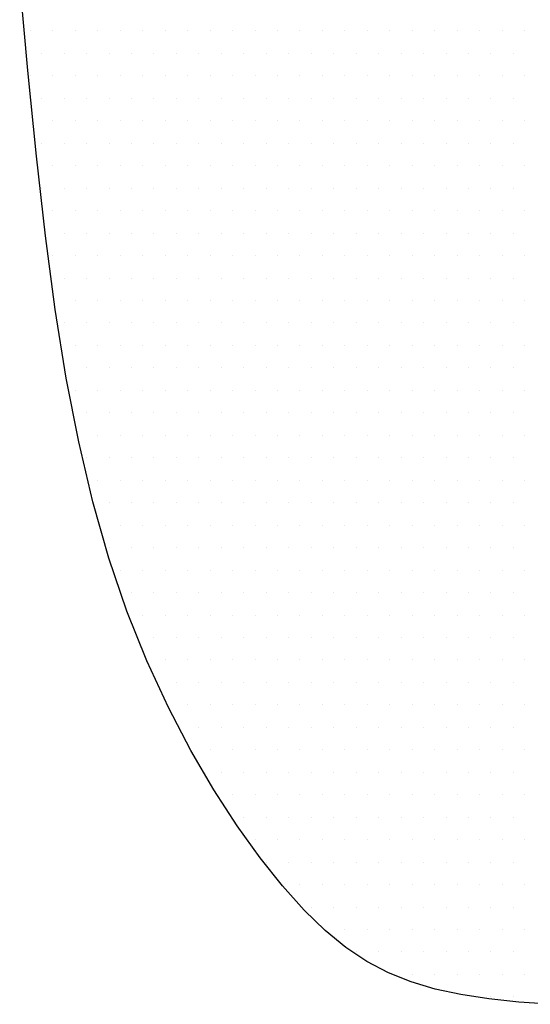
# Model space of a CAD drawing. Extents: x 88.1 to 145, y 70 to 114.2.
# Drawn here: x 125.2 to 125.8, y 88.1 to 89.4 of the extents above; entities that cross this region are included whole.
import ezdxf

# ---------------------------------------------------------------- set-up
doc = ezdxf.new("R2010")
doc.units = 0
doc.header["$MEASUREMENT"] = 0
doc.layers.get('0').update_dxf_attribs({"linetype": 'CONTINUOUS'})
doc.layers.add('DIM', color=1, linetype='CONTINUOUS')

# ---------------------------------------------------------------- blocks, each defined once
blk = doc.blocks.new('*X96')
at = {"color": 0}
for p, q in [((24.625, 10.25), (24.625, 10.25)), ((24.6875, 10.25), (24.6875, 10.25)), ((24.75, 10.25), (24.75, 10.25)), ((24.8125, 10.25), (24.8125, 10.25)), ((24.875, 10.25), (24.875, 10.25)), ((24.9375, 10.25), (24.9375, 10.25)), ((25, 10.25), (25, 10.25)), ((25.0625, 10.25), (25.0625, 10.25)), ((25.125, 10.25), (25.125, 10.25)), ((25.1875, 10.25), (25.1875, 10.25)), ((25.25, 10.25), (25.25, 10.25)), ((25.3125, 10.25), (25.3125, 10.25)), ((25.375, 10.25), (25.375, 10.25)), ((25.4375, 10.25), (25.4375, 10.25)), ((25.5, 10.25), (25.5, 10.25)), ((25.5625, 10.25), (25.5625, 10.25)), ((25.625, 10.25), (25.625, 10.25)), ((25.6875, 10.25), (25.6875, 10.25)), ((25.75, 10.25), (25.75, 10.25)), ((25.8125, 10.25), (25.8125, 10.25)), ((25.875, 10.25), (25.875, 10.25)), ((25.9375, 10.25), (25.9375, 10.25)), ((26, 10.25), (26, 10.25)), ((24.65625, 10.1875), (24.65625, 10.1875)), ((24.71875, 10.1875), (24.71875, 10.1875)), ((24.78125, 10.1875), (24.78125, 10.1875)), ((24.84375, 10.1875), (24.84375, 10.1875)), ((24.90625, 10.1875), (24.90625, 10.1875)), ((24.96875, 10.1875), (24.96875, 10.1875)), ((25.03125, 10.1875), (25.03125, 10.1875)), ((25.09375, 10.1875), (25.09375, 10.1875)), ((25.15625, 10.1875), (25.15625, 10.1875)), ((25.21875, 10.1875), (25.21875, 10.1875)), ((25.28125, 10.1875), (25.28125, 10.1875)), ((25.34375, 10.1875), (25.34375, 10.1875)), ((25.40625, 10.1875), (25.40625, 10.1875)), ((25.46875, 10.1875), (25.46875, 10.1875)), ((25.53125, 10.1875), (25.53125, 10.1875)), ((25.59375, 10.1875), (25.59375, 10.1875)), ((25.65625, 10.1875), (25.65625, 10.1875)), ((25.71875, 10.1875), (25.71875, 10.1875)), ((25.78125, 10.1875), (25.78125, 10.1875)), ((25.84375, 10.1875), (25.84375, 10.1875)), ((25.90625, 10.1875), (25.90625, 10.1875)), ((25.96875, 10.1875), (25.96875, 10.1875)), ((24.625, 10.125), (24.625, 10.125)), ((24.6875, 10.125), (24.6875, 10.125)), ((24.75, 10.125), (24.75, 10.125)), ((24.8125, 10.125), (24.8125, 10.125)), ((24.875, 10.125), (24.875, 10.125)), ((24.9375, 10.125), (24.9375, 10.125)), ((25, 10.125), (25, 10.125)), ((25.0625, 10.125), (25.0625, 10.125)), ((25.125, 10.125), (25.125, 10.125)), ((25.1875, 10.125), (25.1875, 10.125)), ((25.25, 10.125), (25.25, 10.125)), ((25.3125, 10.125), (25.3125, 10.125)), ((25.375, 10.125), (25.375, 10.125)), ((25.4375, 10.125), (25.4375, 10.125)), ((25.5, 10.125), (25.5, 10.125)), ((25.5625, 10.125), (25.5625, 10.125)), ((25.625, 10.125), (25.625, 10.125)), ((25.6875, 10.125), (25.6875, 10.125)), ((25.75, 10.125), (25.75, 10.125)), ((25.8125, 10.125), (25.8125, 10.125)), ((25.875, 10.125), (25.875, 10.125)), ((25.9375, 10.125), (25.9375, 10.125)), ((26, 10.125), (26, 10.125)), ((24.65625, 10.0625), (24.65625, 10.0625)), ((24.71875, 10.0625), (24.71875, 10.0625)), ((24.78125, 10.0625), (24.78125, 10.0625)), ((24.84375, 10.0625), (24.84375, 10.0625)), ((24.90625, 10.0625), (24.90625, 10.0625)), ((24.96875, 10.0625), (24.96875, 10.0625)), ((25.03125, 10.0625), (25.03125, 10.0625)), ((25.09375, 10.0625), (25.09375, 10.0625)), ((25.15625, 10.0625), (25.15625, 10.0625)), ((25.21875, 10.0625), (25.21875, 10.0625)), ((25.28125, 10.0625), (25.28125, 10.0625)), ((25.34375, 10.0625), (25.34375, 10.0625)), ((25.40625, 10.0625), (25.40625, 10.0625)), ((25.46875, 10.0625), (25.46875, 10.0625)), ((25.53125, 10.0625), (25.53125, 10.0625)), ((25.59375, 10.0625), (25.59375, 10.0625)), ((25.65625, 10.0625), (25.65625, 10.0625)), ((25.71875, 10.0625), (25.71875, 10.0625)), ((25.78125, 10.0625), (25.78125, 10.0625)), ((25.84375, 10.0625), (25.84375, 10.0625)), ((25.90625, 10.0625), (25.90625, 10.0625)), ((25.96875, 10.0625), (25.96875, 10.0625)), ((24.6875, 10), (24.6875, 10)), ((24.75, 10), (24.75, 10)), ((24.8125, 10), (24.8125, 10)), ((24.875, 10), (24.875, 10)), ((24.9375, 10), (24.9375, 10)), ((25, 10), (25, 10)), ((25.0625, 10), (25.0625, 10)), ((25.125, 10), (25.125, 10)), ((25.1875, 10), (25.1875, 10)), ((25.25, 10), (25.25, 10)), ((25.3125, 10), (25.3125, 10)), ((25.375, 10), (25.375, 10)), ((25.4375, 10), (25.4375, 10)), ((25.5, 10), (25.5, 10)), ((25.5625, 10), (25.5625, 10)), ((25.625, 10), (25.625, 10)), ((25.6875, 10), (25.6875, 10)), ((25.75, 10), (25.75, 10)), ((25.8125, 10), (25.8125, 10)), ((25.875, 10), (25.875, 10)), ((25.9375, 10), (25.9375, 10)), ((26, 10), (26, 10)), ((24.65625, 9.9375), (24.65625, 9.9375)), ((24.71875, 9.9375), (24.71875, 9.9375)), ((24.78125, 9.9375), (24.78125, 9.9375)), ((24.84375, 9.9375), (24.84375, 9.9375)), ((24.90625, 9.9375), (24.90625, 9.9375)), ((24.96875, 9.9375), (24.96875, 9.9375)), ((25.03125, 9.9375), (25.03125, 9.9375)), ((25.09375, 9.9375), (25.09375, 9.9375)), ((25.15625, 9.9375), (25.15625, 9.9375)), ((25.21875, 9.9375), (25.21875, 9.9375)), ((25.28125, 9.9375), (25.28125, 9.9375)), ((25.34375, 9.9375), (25.34375, 9.9375)), ((25.40625, 9.9375), (25.40625, 9.9375)), ((25.46875, 9.9375), (25.46875, 9.9375)), ((25.53125, 9.9375), (25.53125, 9.9375)), ((25.59375, 9.9375), (25.59375, 9.9375)), ((25.65625, 9.9375), (25.65625, 9.9375)), ((25.71875, 9.9375), (25.71875, 9.9375)), ((25.78125, 9.9375), (25.78125, 9.9375)), ((25.84375, 9.9375), (25.84375, 9.9375)), ((25.90625, 9.9375), (25.90625, 9.9375)), ((25.96875, 9.9375), (25.96875, 9.9375)), ((24.6875, 9.875), (24.6875, 9.875)), ((24.75, 9.875), (24.75, 9.875)), ((24.8125, 9.875), (24.8125, 9.875)), ((24.875, 9.875), (24.875, 9.875)), ((24.9375, 9.875), (24.9375, 9.875)), ((25, 9.875), (25, 9.875)), ((25.0625, 9.875), (25.0625, 9.875)), ((25.125, 9.875), (25.125, 9.875)), ((25.1875, 9.875), (25.1875, 9.875)), ((25.25, 9.875), (25.25, 9.875)), ((25.3125, 9.875), (25.3125, 9.875)), ((25.375, 9.875), (25.375, 9.875)), ((25.4375, 9.875), (25.4375, 9.875)), ((25.5, 9.875), (25.5, 9.875)), ((25.5625, 9.875), (25.5625, 9.875)), ((25.625, 9.875), (25.625, 9.875)), ((25.6875, 9.875), (25.6875, 9.875)), ((25.75, 9.875), (25.75, 9.875)), ((25.8125, 9.875), (25.8125, 9.875)), ((25.875, 9.875), (25.875, 9.875)), ((25.9375, 9.875), (25.9375, 9.875)), ((26, 9.875), (26, 9.875)), ((24.65625, 9.8125), (24.65625, 9.8125)), ((24.71875, 9.8125), (24.71875, 9.8125)), ((24.78125, 9.8125), (24.78125, 9.8125)), ((24.84375, 9.8125), (24.84375, 9.8125)), ((24.90625, 9.8125), (24.90625, 9.8125)), ((24.96875, 9.8125), (24.96875, 9.8125)), ((25.03125, 9.8125), (25.03125, 9.8125)), ((25.09375, 9.8125), (25.09375, 9.8125)), ((25.15625, 9.8125), (25.15625, 9.8125)), ((25.21875, 9.8125), (25.21875, 9.8125)), ((25.28125, 9.8125), (25.28125, 9.8125)), ((25.34375, 9.8125), (25.34375, 9.8125)), ((25.40625, 9.8125), (25.40625, 9.8125)), ((25.46875, 9.8125), (25.46875, 9.8125)), ((25.53125, 9.8125), (25.53125, 9.8125)), ((25.59375, 9.8125), (25.59375, 9.8125)), ((25.65625, 9.8125), (25.65625, 9.8125)), ((25.71875, 9.8125), (25.71875, 9.8125)), ((25.78125, 9.8125), (25.78125, 9.8125)), ((25.84375, 9.8125), (25.84375, 9.8125)), ((25.90625, 9.8125), (25.90625, 9.8125)), ((25.96875, 9.8125), (25.96875, 9.8125)), ((24.6875, 9.75), (24.6875, 9.75)), ((24.75, 9.75), (24.75, 9.75)), ((24.8125, 9.75), (24.8125, 9.75)), ((24.875, 9.75), (24.875, 9.75)), ((24.9375, 9.75), (24.9375, 9.75)), ((25, 9.75), (25, 9.75)), ((25.0625, 9.75), (25.0625, 9.75)), ((25.125, 9.75), (25.125, 9.75)), ((25.1875, 9.75), (25.1875, 9.75)), ((25.25, 9.75), (25.25, 9.75)), ((25.3125, 9.75), (25.3125, 9.75)), ((25.375, 9.75), (25.375, 9.75)), ((25.4375, 9.75), (25.4375, 9.75)), ((25.5, 9.75), (25.5, 9.75)), ((25.5625, 9.75), (25.5625, 9.75)), ((25.625, 9.75), (25.625, 9.75)), ((25.6875, 9.75), (25.6875, 9.75)), ((25.75, 9.75), (25.75, 9.75)), ((25.8125, 9.75), (25.8125, 9.75)), ((25.875, 9.75), (25.875, 9.75)), ((25.9375, 9.75), (25.9375, 9.75)), ((26, 9.75), (26, 9.75)), ((24.71875, 9.6875), (24.71875, 9.6875)), ((24.78125, 9.6875), (24.78125, 9.6875)), ((24.84375, 9.6875), (24.84375, 9.6875)), ((24.90625, 9.6875), (24.90625, 9.6875)), ((24.96875, 9.6875), (24.96875, 9.6875)), ((25.03125, 9.6875), (25.03125, 9.6875)), ((25.09375, 9.6875), (25.09375, 9.6875)), ((25.15625, 9.6875), (25.15625, 9.6875)), ((25.21875, 9.6875), (25.21875, 9.6875)), ((25.28125, 9.6875), (25.28125, 9.6875)), ((25.34375, 9.6875), (25.34375, 9.6875)), ((25.40625, 9.6875), (25.40625, 9.6875)), ((25.46875, 9.6875), (25.46875, 9.6875)), ((25.53125, 9.6875), (25.53125, 9.6875)), ((25.59375, 9.6875), (25.59375, 9.6875)), ((25.65625, 9.6875), (25.65625, 9.6875)), ((25.71875, 9.6875), (25.71875, 9.6875)), ((25.78125, 9.6875), (25.78125, 9.6875)), ((25.84375, 9.6875), (25.84375, 9.6875)), ((25.90625, 9.6875), (25.90625, 9.6875)), ((25.96875, 9.6875), (25.96875, 9.6875)), ((24.6875, 9.625), (24.6875, 9.625)), ((24.75, 9.625), (24.75, 9.625)), ((24.8125, 9.625), (24.8125, 9.625)), ((24.875, 9.625), (24.875, 9.625)), ((24.9375, 9.625), (24.9375, 9.625)), ((25, 9.625), (25, 9.625)), ((25.0625, 9.625), (25.0625, 9.625)), ((25.125, 9.625), (25.125, 9.625)), ((25.1875, 9.625), (25.1875, 9.625)), ((25.25, 9.625), (25.25, 9.625)), ((25.3125, 9.625), (25.3125, 9.625)), ((25.375, 9.625), (25.375, 9.625)), ((25.4375, 9.625), (25.4375, 9.625)), ((25.5, 9.625), (25.5, 9.625)), ((25.5625, 9.625), (25.5625, 9.625)), ((25.625, 9.625), (25.625, 9.625)), ((25.6875, 9.625), (25.6875, 9.625)), ((25.75, 9.625), (25.75, 9.625)), ((25.8125, 9.625), (25.8125, 9.625)), ((25.875, 9.625), (25.875, 9.625)), ((25.9375, 9.625), (25.9375, 9.625)), ((26, 9.625), (26, 9.625)), ((24.71875, 9.5625), (24.71875, 9.5625)), ((24.78125, 9.5625), (24.78125, 9.5625)), ((24.84375, 9.5625), (24.84375, 9.5625)), ((24.90625, 9.5625), (24.90625, 9.5625)), ((24.96875, 9.5625), (24.96875, 9.5625)), ((25.03125, 9.5625), (25.03125, 9.5625)), ((25.09375, 9.5625), (25.09375, 9.5625)), ((25.15625, 9.5625), (25.15625, 9.5625)), ((25.21875, 9.5625), (25.21875, 9.5625)), ((25.28125, 9.5625), (25.28125, 9.5625)), ((25.34375, 9.5625), (25.34375, 9.5625)), ((25.40625, 9.5625), (25.40625, 9.5625)), ((25.46875, 9.5625), (25.46875, 9.5625)), ((25.53125, 9.5625), (25.53125, 9.5625)), ((25.59375, 9.5625), (25.59375, 9.5625)), ((25.65625, 9.5625), (25.65625, 9.5625)), ((25.71875, 9.5625), (25.71875, 9.5625)), ((25.78125, 9.5625), (25.78125, 9.5625)), ((25.84375, 9.5625), (25.84375, 9.5625)), ((25.90625, 9.5625), (25.90625, 9.5625)), ((25.96875, 9.5625), (25.96875, 9.5625)), ((24.75, 9.5), (24.75, 9.5)), ((24.8125, 9.5), (24.8125, 9.5)), ((24.875, 9.5), (24.875, 9.5)), ((24.9375, 9.5), (24.9375, 9.5)), ((25, 9.5), (25, 9.5)), ((25.0625, 9.5), (25.0625, 9.5)), ((25.125, 9.5), (25.125, 9.5)), ((25.1875, 9.5), (25.1875, 9.5)), ((25.25, 9.5), (25.25, 9.5)), ((25.3125, 9.5), (25.3125, 9.5)), ((25.375, 9.5), (25.375, 9.5)), ((25.4375, 9.5), (25.4375, 9.5)), ((25.5, 9.5), (25.5, 9.5)), ((25.5625, 9.5), (25.5625, 9.5)), ((25.625, 9.5), (25.625, 9.5)), ((25.6875, 9.5), (25.6875, 9.5)), ((25.75, 9.5), (25.75, 9.5)), ((25.8125, 9.5), (25.8125, 9.5)), ((25.875, 9.5), (25.875, 9.5)), ((25.9375, 9.5), (25.9375, 9.5)), ((26, 9.5), (26, 9.5)), ((24.71875, 9.4375), (24.71875, 9.4375)), ((24.78125, 9.4375), (24.78125, 9.4375)), ((24.84375, 9.4375), (24.84375, 9.4375)), ((24.90625, 9.4375), (24.90625, 9.4375)), ((24.96875, 9.4375), (24.96875, 9.4375)), ((25.03125, 9.4375), (25.03125, 9.4375)), ((25.09375, 9.4375), (25.09375, 9.4375)), ((25.15625, 9.4375), (25.15625, 9.4375)), ((25.21875, 9.4375), (25.21875, 9.4375)), ((25.28125, 9.4375), (25.28125, 9.4375)), ((25.34375, 9.4375), (25.34375, 9.4375)), ((25.40625, 9.4375), (25.40625, 9.4375)), ((25.46875, 9.4375), (25.46875, 9.4375)), ((25.53125, 9.4375), (25.53125, 9.4375)), ((25.59375, 9.4375), (25.59375, 9.4375)), ((25.65625, 9.4375), (25.65625, 9.4375)), ((25.71875, 9.4375), (25.71875, 9.4375)), ((25.78125, 9.4375), (25.78125, 9.4375)), ((25.84375, 9.4375), (25.84375, 9.4375)), ((25.90625, 9.4375), (25.90625, 9.4375)), ((25.96875, 9.4375), (25.96875, 9.4375)), ((24.75, 9.375), (24.75, 9.375)), ((24.8125, 9.375), (24.8125, 9.375)), ((24.875, 9.375), (24.875, 9.375)), ((24.9375, 9.375), (24.9375, 9.375)), ((25, 9.375), (25, 9.375)), ((25.0625, 9.375), (25.0625, 9.375)), ((25.125, 9.375), (25.125, 9.375)), ((25.1875, 9.375), (25.1875, 9.375)), ((25.25, 9.375), (25.25, 9.375)), ((25.3125, 9.375), (25.3125, 9.375)), ((25.375, 9.375), (25.375, 9.375)), ((25.4375, 9.375), (25.4375, 9.375)), ((25.5, 9.375), (25.5, 9.375)), ((25.5625, 9.375), (25.5625, 9.375)), ((25.625, 9.375), (25.625, 9.375)), ((25.6875, 9.375), (25.6875, 9.375)), ((25.75, 9.375), (25.75, 9.375)), ((25.8125, 9.375), (25.8125, 9.375)), ((25.875, 9.375), (25.875, 9.375)), ((25.9375, 9.375), (25.9375, 9.375)), ((26, 9.375), (26, 9.375)), ((24.78125, 9.3125), (24.78125, 9.3125)), ((24.84375, 9.3125), (24.84375, 9.3125)), ((24.90625, 9.3125), (24.90625, 9.3125)), ((24.96875, 9.3125), (24.96875, 9.3125)), ((25.03125, 9.3125), (25.03125, 9.3125)), ((25.09375, 9.3125), (25.09375, 9.3125)), ((25.15625, 9.3125), (25.15625, 9.3125)), ((25.21875, 9.3125), (25.21875, 9.3125)), ((25.28125, 9.3125), (25.28125, 9.3125)), ((25.34375, 9.3125), (25.34375, 9.3125)), ((25.40625, 9.3125), (25.40625, 9.3125)), ((25.46875, 9.3125), (25.46875, 9.3125)), ((25.53125, 9.3125), (25.53125, 9.3125)), ((25.59375, 9.3125), (25.59375, 9.3125)), ((25.65625, 9.3125), (25.65625, 9.3125)), ((25.71875, 9.3125), (25.71875, 9.3125)), ((25.78125, 9.3125), (25.78125, 9.3125)), ((25.84375, 9.3125), (25.84375, 9.3125)), ((25.90625, 9.3125), (25.90625, 9.3125)), ((25.96875, 9.3125), (25.96875, 9.3125)), ((24.75, 9.25), (24.75, 9.25)), ((24.8125, 9.25), (24.8125, 9.25)), ((24.875, 9.25), (24.875, 9.25)), ((24.9375, 9.25), (24.9375, 9.25)), ((25, 9.25), (25, 9.25)), ((25.0625, 9.25), (25.0625, 9.25)), ((25.125, 9.25), (25.125, 9.25)), ((25.1875, 9.25), (25.1875, 9.25)), ((25.25, 9.25), (25.25, 9.25)), ((25.3125, 9.25), (25.3125, 9.25)), ((25.375, 9.25), (25.375, 9.25)), ((25.4375, 9.25), (25.4375, 9.25)), ((25.5, 9.25), (25.5, 9.25)), ((25.5625, 9.25), (25.5625, 9.25)), ((25.625, 9.25), (25.625, 9.25)), ((25.6875, 9.25), (25.6875, 9.25)), ((25.75, 9.25), (25.75, 9.25)), ((25.8125, 9.25), (25.8125, 9.25)), ((25.875, 9.25), (25.875, 9.25)), ((25.9375, 9.25), (25.9375, 9.25)), ((26, 9.25), (26, 9.25)), ((24.78125, 9.1875), (24.78125, 9.1875)), ((24.84375, 9.1875), (24.84375, 9.1875)), ((24.90625, 9.1875), (24.90625, 9.1875)), ((24.96875, 9.1875), (24.96875, 9.1875)), ((25.03125, 9.1875), (25.03125, 9.1875)), ((25.09375, 9.1875), (25.09375, 9.1875)), ((25.15625, 9.1875), (25.15625, 9.1875)), ((25.21875, 9.1875), (25.21875, 9.1875)), ((25.28125, 9.1875), (25.28125, 9.1875)), ((25.34375, 9.1875), (25.34375, 9.1875)), ((25.40625, 9.1875), (25.40625, 9.1875)), ((25.46875, 9.1875), (25.46875, 9.1875)), ((25.53125, 9.1875), (25.53125, 9.1875)), ((25.59375, 9.1875), (25.59375, 9.1875)), ((25.65625, 9.1875), (25.65625, 9.1875)), ((25.71875, 9.1875), (25.71875, 9.1875)), ((25.78125, 9.1875), (25.78125, 9.1875)), ((25.84375, 9.1875), (25.84375, 9.1875)), ((25.90625, 9.1875), (25.90625, 9.1875)), ((25.96875, 9.1875), (25.96875, 9.1875)), ((24.8125, 9.125), (24.8125, 9.125)), ((24.875, 9.125), (24.875, 9.125)), ((24.9375, 9.125), (24.9375, 9.125)), ((25, 9.125), (25, 9.125)), ((25.0625, 9.125), (25.0625, 9.125)), ((25.125, 9.125), (25.125, 9.125)), ((25.1875, 9.125), (25.1875, 9.125)), ((25.25, 9.125), (25.25, 9.125)), ((25.3125, 9.125), (25.3125, 9.125)), ((25.375, 9.125), (25.375, 9.125)), ((25.4375, 9.125), (25.4375, 9.125)), ((25.5, 9.125), (25.5, 9.125)), ((25.5625, 9.125), (25.5625, 9.125)), ((25.625, 9.125), (25.625, 9.125)), ((25.6875, 9.125), (25.6875, 9.125)), ((25.75, 9.125), (25.75, 9.125)), ((25.8125, 9.125), (25.8125, 9.125)), ((25.875, 9.125), (25.875, 9.125)), ((25.9375, 9.125), (25.9375, 9.125)), ((26, 9.125), (26, 9.125)), ((24.78125, 9.0625), (24.78125, 9.0625)), ((24.84375, 9.0625), (24.84375, 9.0625)), ((24.90625, 9.0625), (24.90625, 9.0625)), ((24.96875, 9.0625), (24.96875, 9.0625)), ((25.03125, 9.0625), (25.03125, 9.0625)), ((25.09375, 9.0625), (25.09375, 9.0625)), ((25.15625, 9.0625), (25.15625, 9.0625)), ((25.21875, 9.0625), (25.21875, 9.0625)), ((25.28125, 9.0625), (25.28125, 9.0625)), ((25.34375, 9.0625), (25.34375, 9.0625)), ((25.40625, 9.0625), (25.40625, 9.0625)), ((25.46875, 9.0625), (25.46875, 9.0625)), ((25.53125, 9.0625), (25.53125, 9.0625)), ((25.59375, 9.0625), (25.59375, 9.0625)), ((25.65625, 9.0625), (25.65625, 9.0625)), ((25.71875, 9.0625), (25.71875, 9.0625)), ((25.78125, 9.0625), (25.78125, 9.0625)), ((25.84375, 9.0625), (25.84375, 9.0625)), ((25.90625, 9.0625), (25.90625, 9.0625)), ((25.96875, 9.0625), (25.96875, 9.0625)), ((24.8125, 9), (24.8125, 9)), ((24.875, 9), (24.875, 9)), ((24.9375, 9), (24.9375, 9)), ((25, 9), (25, 9)), ((25.0625, 9), (25.0625, 9)), ((25.125, 9), (25.125, 9)), ((25.1875, 9), (25.1875, 9)), ((25.25, 9), (25.25, 9)), ((25.3125, 9), (25.3125, 9)), ((25.375, 9), (25.375, 9)), ((25.4375, 9), (25.4375, 9)), ((25.5, 9), (25.5, 9)), ((25.5625, 9), (25.5625, 9)), ((25.625, 9), (25.625, 9)), ((25.6875, 9), (25.6875, 9)), ((25.75, 9), (25.75, 9)), ((25.8125, 9), (25.8125, 9)), ((25.875, 9), (25.875, 9)), ((25.9375, 9), (25.9375, 9)), ((26, 9), (26, 9)), ((24.84375, 8.9375), (24.84375, 8.9375)), ((24.90625, 8.9375), (24.90625, 8.9375)), ((24.96875, 8.9375), (24.96875, 8.9375)), ((25.03125, 8.9375), (25.03125, 8.9375)), ((25.09375, 8.9375), (25.09375, 8.9375)), ((25.15625, 8.9375), (25.15625, 8.9375)), ((25.21875, 8.9375), (25.21875, 8.9375)), ((25.28125, 8.9375), (25.28125, 8.9375)), ((25.34375, 8.9375), (25.34375, 8.9375)), ((25.40625, 8.9375), (25.40625, 8.9375)), ((25.46875, 8.9375), (25.46875, 8.9375)), ((25.53125, 8.9375), (25.53125, 8.9375)), ((25.59375, 8.9375), (25.59375, 8.9375)), ((25.65625, 8.9375), (25.65625, 8.9375)), ((25.71875, 8.9375), (25.71875, 8.9375)), ((25.78125, 8.9375), (25.78125, 8.9375)), ((25.84375, 8.9375), (25.84375, 8.9375)), ((25.90625, 8.9375), (25.90625, 8.9375)), ((25.96875, 8.9375), (25.96875, 8.9375)), ((24.875, 8.875), (24.875, 8.875)), ((24.9375, 8.875), (24.9375, 8.875)), ((25, 8.875), (25, 8.875)), ((25.0625, 8.875), (25.0625, 8.875)), ((25.125, 8.875), (25.125, 8.875)), ((25.1875, 8.875), (25.1875, 8.875)), ((25.25, 8.875), (25.25, 8.875)), ((25.3125, 8.875), (25.3125, 8.875)), ((25.375, 8.875), (25.375, 8.875)), ((25.4375, 8.875), (25.4375, 8.875)), ((25.5, 8.875), (25.5, 8.875)), ((25.5625, 8.875), (25.5625, 8.875)), ((25.625, 8.875), (25.625, 8.875)), ((25.6875, 8.875), (25.6875, 8.875)), ((25.75, 8.875), (25.75, 8.875)), ((25.8125, 8.875), (25.8125, 8.875)), ((25.875, 8.875), (25.875, 8.875)), ((25.9375, 8.875), (25.9375, 8.875)), ((26, 8.875), (26, 8.875)), ((24.84375, 8.8125), (24.84375, 8.8125)), ((24.90625, 8.8125), (24.90625, 8.8125)), ((24.96875, 8.8125), (24.96875, 8.8125)), ((25.03125, 8.8125), (25.03125, 8.8125)), ((25.09375, 8.8125), (25.09375, 8.8125)), ((25.15625, 8.8125), (25.15625, 8.8125)), ((25.21875, 8.8125), (25.21875, 8.8125)), ((25.28125, 8.8125), (25.28125, 8.8125)), ((25.34375, 8.8125), (25.34375, 8.8125)), ((25.40625, 8.8125), (25.40625, 8.8125)), ((25.46875, 8.8125), (25.46875, 8.8125)), ((25.53125, 8.8125), (25.53125, 8.8125)), ((25.59375, 8.8125), (25.59375, 8.8125)), ((25.65625, 8.8125), (25.65625, 8.8125)), ((25.71875, 8.8125), (25.71875, 8.8125)), ((25.78125, 8.8125), (25.78125, 8.8125)), ((25.84375, 8.8125), (25.84375, 8.8125)), ((25.90625, 8.8125), (25.90625, 8.8125)), ((25.96875, 8.8125), (25.96875, 8.8125)), ((24.875, 8.75), (24.875, 8.75)), ((24.9375, 8.75), (24.9375, 8.75)), ((25, 8.75), (25, 8.75)), ((25.0625, 8.75), (25.0625, 8.75)), ((25.125, 8.75), (25.125, 8.75)), ((25.1875, 8.75), (25.1875, 8.75)), ((25.25, 8.75), (25.25, 8.75)), ((25.3125, 8.75), (25.3125, 8.75)), ((25.375, 8.75), (25.375, 8.75)), ((25.4375, 8.75), (25.4375, 8.75)), ((25.5, 8.75), (25.5, 8.75)), ((25.5625, 8.75), (25.5625, 8.75)), ((25.625, 8.75), (25.625, 8.75)), ((25.6875, 8.75), (25.6875, 8.75)), ((25.75, 8.75), (25.75, 8.75)), ((25.8125, 8.75), (25.8125, 8.75)), ((25.875, 8.75), (25.875, 8.75)), ((25.9375, 8.75), (25.9375, 8.75)), ((26, 8.75), (26, 8.75)), ((24.90625, 8.6875), (24.90625, 8.6875)), ((24.96875, 8.6875), (24.96875, 8.6875)), ((25.03125, 8.6875), (25.03125, 8.6875)), ((25.09375, 8.6875), (25.09375, 8.6875)), ((25.15625, 8.6875), (25.15625, 8.6875)), ((25.21875, 8.6875), (25.21875, 8.6875)), ((25.28125, 8.6875), (25.28125, 8.6875)), ((25.34375, 8.6875), (25.34375, 8.6875)), ((25.40625, 8.6875), (25.40625, 8.6875)), ((25.46875, 8.6875), (25.46875, 8.6875)), ((25.53125, 8.6875), (25.53125, 8.6875)), ((25.59375, 8.6875), (25.59375, 8.6875)), ((25.65625, 8.6875), (25.65625, 8.6875)), ((25.71875, 8.6875), (25.71875, 8.6875)), ((25.78125, 8.6875), (25.78125, 8.6875)), ((25.84375, 8.6875), (25.84375, 8.6875)), ((25.90625, 8.6875), (25.90625, 8.6875)), ((25.96875, 8.6875), (25.96875, 8.6875)), ((24.9375, 8.625), (24.9375, 8.625)), ((25, 8.625), (25, 8.625)), ((25.0625, 8.625), (25.0625, 8.625)), ((25.125, 8.625), (25.125, 8.625)), ((25.1875, 8.625), (25.1875, 8.625)), ((25.25, 8.625), (25.25, 8.625)), ((25.3125, 8.625), (25.3125, 8.625)), ((25.375, 8.625), (25.375, 8.625)), ((25.4375, 8.625), (25.4375, 8.625)), ((25.5, 8.625), (25.5, 8.625)), ((25.5625, 8.625), (25.5625, 8.625)), ((25.625, 8.625), (25.625, 8.625)), ((25.6875, 8.625), (25.6875, 8.625)), ((25.75, 8.625), (25.75, 8.625)), ((25.8125, 8.625), (25.8125, 8.625)), ((25.875, 8.625), (25.875, 8.625)), ((25.9375, 8.625), (25.9375, 8.625)), ((26, 8.625), (26, 8.625)), ((24.96875, 8.5625), (24.96875, 8.5625)), ((25.03125, 8.5625), (25.03125, 8.5625)), ((25.09375, 8.5625), (25.09375, 8.5625)), ((25.15625, 8.5625), (25.15625, 8.5625)), ((25.21875, 8.5625), (25.21875, 8.5625)), ((25.28125, 8.5625), (25.28125, 8.5625)), ((25.34375, 8.5625), (25.34375, 8.5625)), ((25.40625, 8.5625), (25.40625, 8.5625)), ((25.46875, 8.5625), (25.46875, 8.5625)), ((25.53125, 8.5625), (25.53125, 8.5625)), ((25.59375, 8.5625), (25.59375, 8.5625)), ((25.65625, 8.5625), (25.65625, 8.5625)), ((25.71875, 8.5625), (25.71875, 8.5625)), ((25.78125, 8.5625), (25.78125, 8.5625)), ((25.84375, 8.5625), (25.84375, 8.5625)), ((25.90625, 8.5625), (25.90625, 8.5625)), ((25.96875, 8.5625), (25.96875, 8.5625)), ((25, 8.5), (25, 8.5)), ((25.0625, 8.5), (25.0625, 8.5)), ((25.125, 8.5), (25.125, 8.5)), ((25.1875, 8.5), (25.1875, 8.5)), ((25.25, 8.5), (25.25, 8.5)), ((25.3125, 8.5), (25.3125, 8.5)), ((25.375, 8.5), (25.375, 8.5)), ((25.4375, 8.5), (25.4375, 8.5)), ((25.5, 8.5), (25.5, 8.5)), ((25.5625, 8.5), (25.5625, 8.5)), ((25.625, 8.5), (25.625, 8.5)), ((25.6875, 8.5), (25.6875, 8.5)), ((25.75, 8.5), (25.75, 8.5)), ((25.8125, 8.5), (25.8125, 8.5)), ((25.875, 8.5), (25.875, 8.5)), ((25.9375, 8.5), (25.9375, 8.5)), ((26, 8.5), (26, 8.5)), ((25.03125, 8.4375), (25.03125, 8.4375)), ((25.09375, 8.4375), (25.09375, 8.4375)), ((25.15625, 8.4375), (25.15625, 8.4375)), ((25.21875, 8.4375), (25.21875, 8.4375)), ((25.28125, 8.4375), (25.28125, 8.4375)), ((25.34375, 8.4375), (25.34375, 8.4375)), ((25.40625, 8.4375), (25.40625, 8.4375)), ((25.46875, 8.4375), (25.46875, 8.4375)), ((25.53125, 8.4375), (25.53125, 8.4375)), ((25.59375, 8.4375), (25.59375, 8.4375)), ((25.65625, 8.4375), (25.65625, 8.4375)), ((25.71875, 8.4375), (25.71875, 8.4375)), ((25.78125, 8.4375), (25.78125, 8.4375)), ((25.84375, 8.4375), (25.84375, 8.4375)), ((25.90625, 8.4375), (25.90625, 8.4375)), ((25.96875, 8.4375), (25.96875, 8.4375)), ((25.0625, 8.375), (25.0625, 8.375)), ((25.125, 8.375), (25.125, 8.375)), ((25.1875, 8.375), (25.1875, 8.375)), ((25.25, 8.375), (25.25, 8.375)), ((25.3125, 8.375), (25.3125, 8.375)), ((25.375, 8.375), (25.375, 8.375)), ((25.4375, 8.375), (25.4375, 8.375)), ((25.5, 8.375), (25.5, 8.375)), ((25.5625, 8.375), (25.5625, 8.375)), ((25.625, 8.375), (25.625, 8.375)), ((25.6875, 8.375), (25.6875, 8.375)), ((25.75, 8.375), (25.75, 8.375)), ((25.8125, 8.375), (25.8125, 8.375)), ((25.875, 8.375), (25.875, 8.375)), ((25.9375, 8.375), (25.9375, 8.375)), ((26, 8.375), (26, 8.375)), ((25.09375, 8.3125), (25.09375, 8.3125)), ((25.15625, 8.3125), (25.15625, 8.3125)), ((25.21875, 8.3125), (25.21875, 8.3125)), ((25.28125, 8.3125), (25.28125, 8.3125)), ((25.34375, 8.3125), (25.34375, 8.3125)), ((25.40625, 8.3125), (25.40625, 8.3125)), ((25.46875, 8.3125), (25.46875, 8.3125)), ((25.53125, 8.3125), (25.53125, 8.3125)), ((25.59375, 8.3125), (25.59375, 8.3125)), ((25.65625, 8.3125), (25.65625, 8.3125)), ((25.71875, 8.3125), (25.71875, 8.3125)), ((25.78125, 8.3125), (25.78125, 8.3125)), ((25.84375, 8.3125), (25.84375, 8.3125)), ((25.90625, 8.3125), (25.90625, 8.3125)), ((25.96875, 8.3125), (25.96875, 8.3125)), ((25.125, 8.25), (25.125, 8.25)), ((25.1875, 8.25), (25.1875, 8.25)), ((25.25, 8.25), (25.25, 8.25)), ((25.3125, 8.25), (25.3125, 8.25)), ((25.375, 8.25), (25.375, 8.25)), ((25.4375, 8.25), (25.4375, 8.25)), ((25.5, 8.25), (25.5, 8.25)), ((25.5625, 8.25), (25.5625, 8.25)), ((25.625, 8.25), (25.625, 8.25)), ((25.6875, 8.25), (25.6875, 8.25)), ((25.75, 8.25), (25.75, 8.25)), ((25.8125, 8.25), (25.8125, 8.25)), ((25.875, 8.25), (25.875, 8.25)), ((25.9375, 8.25), (25.9375, 8.25)), ((26, 8.25), (26, 8.25)), ((25.15625, 8.1875), (25.15625, 8.1875)), ((25.21875, 8.1875), (25.21875, 8.1875)), ((25.28125, 8.1875), (25.28125, 8.1875)), ((25.34375, 8.1875), (25.34375, 8.1875)), ((25.40625, 8.1875), (25.40625, 8.1875)), ((25.46875, 8.1875), (25.46875, 8.1875)), ((25.53125, 8.1875), (25.53125, 8.1875)), ((25.59375, 8.1875), (25.59375, 8.1875)), ((25.65625, 8.1875), (25.65625, 8.1875)), ((25.71875, 8.1875), (25.71875, 8.1875)), ((25.78125, 8.1875), (25.78125, 8.1875)), ((25.84375, 8.1875), (25.84375, 8.1875)), ((25.90625, 8.1875), (25.90625, 8.1875)), ((25.96875, 8.1875), (25.96875, 8.1875)), ((25.1875, 8.125), (25.1875, 8.125)), ((25.25, 8.125), (25.25, 8.125)), ((25.3125, 8.125), (25.3125, 8.125)), ((25.375, 8.125), (25.375, 8.125)), ((25.4375, 8.125), (25.4375, 8.125)), ((25.5, 8.125), (25.5, 8.125)), ((25.5625, 8.125), (25.5625, 8.125)), ((25.625, 8.125), (25.625, 8.125)), ((25.6875, 8.125), (25.6875, 8.125)), ((25.75, 8.125), (25.75, 8.125)), ((25.8125, 8.125), (25.8125, 8.125)), ((25.875, 8.125), (25.875, 8.125)), ((25.9375, 8.125), (25.9375, 8.125)), ((26, 8.125), (26, 8.125)), ((25.21875, 8.0625), (25.21875, 8.0625)), ((25.28125, 8.0625), (25.28125, 8.0625)), ((25.34375, 8.0625), (25.34375, 8.0625)), ((25.40625, 8.0625), (25.40625, 8.0625)), ((25.46875, 8.0625), (25.46875, 8.0625)), ((25.53125, 8.0625), (25.53125, 8.0625)), ((25.59375, 8.0625), (25.59375, 8.0625)), ((25.65625, 8.0625), (25.65625, 8.0625)), ((25.71875, 8.0625), (25.71875, 8.0625)), ((25.78125, 8.0625), (25.78125, 8.0625)), ((25.84375, 8.0625), (25.84375, 8.0625)), ((25.90625, 8.0625), (25.90625, 8.0625)), ((25.96875, 8.0625), (25.96875, 8.0625)), ((25.25, 8), (25.25, 8)), ((25.3125, 8), (25.3125, 8)), ((25.375, 8), (25.375, 8)), ((25.4375, 8), (25.4375, 8)), ((25.5, 8), (25.5, 8)), ((25.5625, 8), (25.5625, 8)), ((25.625, 8), (25.625, 8)), ((25.6875, 8), (25.6875, 8)), ((25.75, 8), (25.75, 8)), ((25.8125, 8), (25.8125, 8)), ((25.875, 8), (25.875, 8)), ((25.9375, 8), (25.9375, 8)), ((26, 8), (26, 8)), ((25.28125, 7.9375), (25.28125, 7.9375)), ((25.34375, 7.9375), (25.34375, 7.9375)), ((25.40625, 7.9375), (25.40625, 7.9375)), ((25.46875, 7.9375), (25.46875, 7.9375)), ((25.53125, 7.9375), (25.53125, 7.9375)), ((25.59375, 7.9375), (25.59375, 7.9375)), ((25.65625, 7.9375), (25.65625, 7.9375)), ((25.71875, 7.9375), (25.71875, 7.9375)), ((25.78125, 7.9375), (25.78125, 7.9375)), ((25.84375, 7.9375), (25.84375, 7.9375)), ((25.90625, 7.9375), (25.90625, 7.9375)), ((25.96875, 7.9375), (25.96875, 7.9375)), ((25.375, 7.875), (25.375, 7.875)), ((25.4375, 7.875), (25.4375, 7.875)), ((25.5, 7.875), (25.5, 7.875)), ((25.5625, 7.875), (25.5625, 7.875)), ((25.625, 7.875), (25.625, 7.875)), ((25.6875, 7.875), (25.6875, 7.875)), ((25.75, 7.875), (25.75, 7.875)), ((25.8125, 7.875), (25.8125, 7.875)), ((25.875, 7.875), (25.875, 7.875)), ((25.9375, 7.875), (25.9375, 7.875)), ((26, 7.875), (26, 7.875)), ((25.40625, 7.8125), (25.40625, 7.8125)), ((25.46875, 7.8125), (25.46875, 7.8125)), ((25.53125, 7.8125), (25.53125, 7.8125)), ((25.59375, 7.8125), (25.59375, 7.8125)), ((25.65625, 7.8125), (25.65625, 7.8125)), ((25.71875, 7.8125), (25.71875, 7.8125)), ((25.78125, 7.8125), (25.78125, 7.8125)), ((25.84375, 7.8125), (25.84375, 7.8125)), ((25.90625, 7.8125), (25.90625, 7.8125)), ((25.96875, 7.8125), (25.96875, 7.8125)), ((25.5, 7.75), (25.5, 7.75)), ((25.5625, 7.75), (25.5625, 7.75)), ((25.625, 7.75), (25.625, 7.75)), ((25.6875, 7.75), (25.6875, 7.75)), ((25.75, 7.75), (25.75, 7.75)), ((25.8125, 7.75), (25.8125, 7.75)), ((25.875, 7.75), (25.875, 7.75)), ((25.9375, 7.75), (25.9375, 7.75)), ((26, 7.75), (26, 7.75)), ((25.53125, 7.6875), (25.53125, 7.6875)), ((25.59375, 7.6875), (25.59375, 7.6875)), ((25.65625, 7.6875), (25.65625, 7.6875)), ((25.71875, 7.6875), (25.71875, 7.6875)), ((25.78125, 7.6875), (25.78125, 7.6875)), ((25.84375, 7.6875), (25.84375, 7.6875)), ((25.90625, 7.6875), (25.90625, 7.6875)), ((25.96875, 7.6875), (25.96875, 7.6875)), ((25.6875, 7.625), (25.6875, 7.625)), ((25.75, 7.625), (25.75, 7.625)), ((25.8125, 7.625), (25.8125, 7.625)), ((25.875, 7.625), (25.875, 7.625)), ((25.9375, 7.625), (25.9375, 7.625)), ((26, 7.625), (26, 7.625)), ((25.90625, 7.5625), (25.90625, 7.5625)), ((25.96875, 7.5625), (25.96875, 7.5625))]:
    blk.add_line(p, q, dxfattribs=at)

msp = doc.modelspace()

# ---------------------------------------------------------------- linework, layer by layer
at = {"layer": 'DIM', "color": 0}
msp.add_lwpolyline([(125.8603, 88.129), (125.82, 88.1318), (125.7819, 88.1359), (125.7462, 88.1414), (125.7133, 88.1485), (125.6827, 88.1576), (125.6539, 88.1692), (125.6264, 88.1837), (125.5996, 88.2015), (125.5732, 88.2232), (125.5464, 88.2492), (125.5189, 88.28), (125.4903, 88.3158), (125.4609, 88.3566), (125.4312, 88.4024), (125.4018, 88.4528), (125.3732, 88.5078), (125.3459, 88.5671), (125.3204, 88.6307), (125.2972, 88.6983), (125.2767, 88.77), (125.2588, 88.8463), (125.243, 88.9278), (125.2289, 89.0153), (125.2163, 89.1093), (125.2048, 89.2107), (125.194, 89.3201), (125.1835, 89.4382)], dxfattribs=at)

# ---------------------------------------------------------------- block references
at = {"layer": 'DIM', "color": 0, "xscale": 0.4584923639999937, "yscale": 0.4584923639999937, "zscale": 0.458492364}
msp.add_blockref('*X96', (113.9068, 84.6711), dxfattribs=at)

doc.saveas('drawing.dxf')
